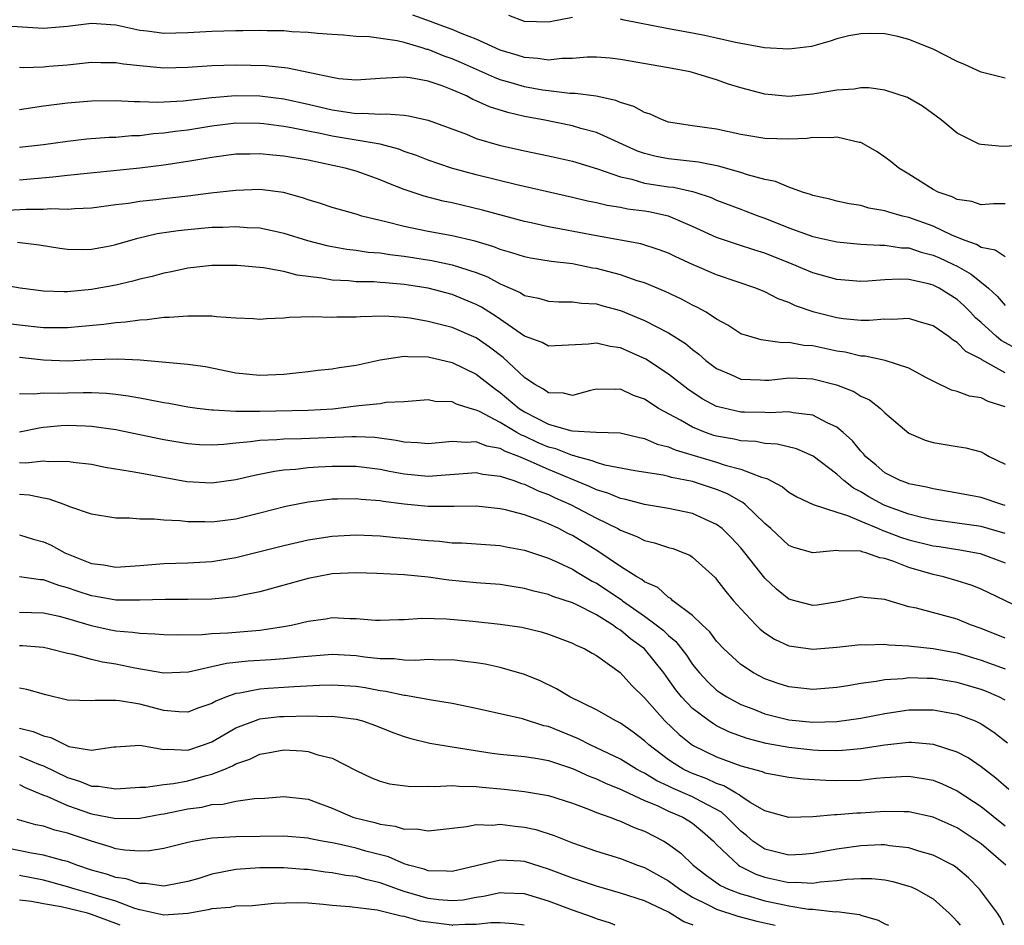
# Model space of a CAD drawing. Units: inches. Extents: x 2580000 to 2583000, y 1506000 to 1509000.
# Drawn here: x 2580591 to 2580673, y 1506000 to 1506075 of the extents above; entities that cross this region are included whole.
import ezdxf

# ---------------------------------------------------------------- set-up
doc = ezdxf.new("R2010")
doc.units = ezdxf.units.IN
doc.header["$MEASUREMENT"] = 0
doc.layers.add('LD25801506_2ft', color=93, linetype='Continuous')

msp = doc.modelspace()

# ---------------------------------------------------------------- linework, layer by layer
at = {"layer": 'LD25801506_2ft'}
for points, elevation in [([(2580675, 1506064.915), (2580672.784, 1506064.784), (2580671, 1506064.949), (2580670.853, 1506065), (2580669, 1506065.896), (2580667.689, 1506067), (2580666.136, 1506068.136), (2580664.87, 1506068.87), (2580663, 1506069.481), (2580661.664, 1506069.664), (2580661, 1506069.665), (2580660.433, 1506069.567), (2580659, 1506069.478), (2580657, 1506069.151), (2580655, 1506068.957), (2580653, 1506069.134), (2580651, 1506069.686), (2580649.987, 1506069.987), (2580649, 1506070.345), (2580647.069, 1506070.931), (2580646.786, 1506071), (2580645, 1506071.339), (2580641, 1506072.041), (2580640.14, 1506072.14), (2580639, 1506072.229), (2580638.23, 1506072.229), (2580637, 1506072.117), (2580636.115, 1506072.115), (2580635, 1506071.977), (2580634.116, 1506072.116), (2580633, 1506072.185), (2580632.39, 1506072.391), (2580631, 1506072.818), (2580629, 1506073.72), (2580627.837, 1506074.163), (2580627, 1506074.523), (2580625.682, 1506075), (2580625.204, 1506075.204), (2580623.733, 1506075.733)], 8482), ([(2580637, 1506075.514), (2580635.159, 1506075.159), (2580635, 1506075.145), (2580633, 1506075.197), (2580631.706, 1506075.706)], 8484), ([(2580673, 1506060.025), (2580672.034, 1506060.034), (2580671, 1506059.945), (2580670.217, 1506060.217), (2580669, 1506060.372), (2580668.594, 1506060.594), (2580667.419, 1506061), (2580667, 1506061.214), (2580665, 1506062.49), (2580664.145, 1506063), (2580663.522, 1506063.522), (2580663, 1506063.918), (2580662.34, 1506064.34), (2580661.247, 1506065), (2580661, 1506065.123), (2580660.861, 1506065.139), (2580659, 1506065.562), (2580658.493, 1506065.507), (2580657, 1506065.532), (2580656.531, 1506065.469), (2580655, 1506065.404), (2580653, 1506065.459), (2580651, 1506065.805), (2580649, 1506066.235), (2580647, 1506066.501), (2580645, 1506066.823), (2580644.491, 1506067), (2580643.474, 1506067.474), (2580643, 1506067.619), (2580642.12, 1506068.12), (2580641, 1506068.461), (2580640.621, 1506068.621), (2580638.972, 1506068.972), (2580637.215, 1506069.216), (2580636.785, 1506069.215), (2580635, 1506069.417), (2580634.516, 1506069.484), (2580633, 1506069.756), (2580631.91, 1506070.09), (2580631, 1506070.346), (2580630.523, 1506070.523), (2580627.763, 1506071.764), (2580627, 1506072.083), (2580626.32, 1506072.32), (2580625, 1506072.853), (2580624.873, 1506072.873), (2580624.492, 1506073), (2580623, 1506073.433), (2580622.427, 1506073.573), (2580620.088, 1506073.912), (2580619, 1506073.948), (2580617.941, 1506074.059), (2580617, 1506074.109), (2580615.794, 1506074.206), (2580615, 1506074.292), (2580613.654, 1506074.346), (2580613, 1506074.407), (2580611.594, 1506074.407), (2580611, 1506074.434), (2580609.584, 1506074.416), (2580609, 1506074.425), (2580607, 1506074.373), (2580605, 1506074.247), (2580603, 1506074.198), (2580601.614, 1506074.386), (2580601, 1506074.455), (2580599, 1506074.886), (2580597, 1506075.038), (2580595, 1506074.787), (2580593, 1506074.602), (2580589, 1506074.874)], 8480), ([(2580673, 1506070.477), (2580671, 1506070.975), (2580669.615, 1506071.615), (2580669, 1506071.854), (2580667, 1506072.878), (2580665, 1506073.705), (2580664.059, 1506073.941), (2580663, 1506074.17), (2580661.799, 1506074.201), (2580661, 1506074.173), (2580660.008, 1506073.992), (2580659, 1506073.741), (2580658.441, 1506073.559), (2580656.885, 1506073.115), (2580655, 1506072.892), (2580652.991, 1506073.009), (2580650.556, 1506073.443), (2580649, 1506073.817), (2580647.981, 1506074.019), (2580647, 1506074.235), (2580645, 1506074.578), (2580641.314, 1506075.313), (2580641, 1506075.395)], 8484), ([(2580673, 1506055.604), (2580672.169, 1506056.169), (2580671, 1506056.402), (2580670.63, 1506056.63), (2580669.601, 1506057), (2580668.576, 1506057.424), (2580667, 1506058.161), (2580665, 1506058.877), (2580664.464, 1506059), (2580663.324, 1506059.324), (2580663, 1506059.453), (2580661.671, 1506059.671), (2580661, 1506059.876), (2580660.026, 1506060.026), (2580659, 1506060.244), (2580658.409, 1506060.409), (2580657, 1506060.714), (2580656.801, 1506060.802), (2580656.151, 1506061), (2580655, 1506061.41), (2580653.888, 1506061.888), (2580653, 1506062.051), (2580651.576, 1506062.424), (2580651, 1506062.619), (2580649.158, 1506063.158), (2580647.502, 1506063.501), (2580645, 1506063.771), (2580643.963, 1506063.963), (2580643, 1506064.212), (2580642.416, 1506064.415), (2580639, 1506065.967), (2580637.704, 1506066.296), (2580637, 1506066.505), (2580634.552, 1506067), (2580633, 1506067.295), (2580631.615, 1506067.615), (2580630.097, 1506068.098), (2580629, 1506068.602), (2580628.713, 1506068.713), (2580628.175, 1506069), (2580627, 1506069.513), (2580626.157, 1506069.843), (2580625, 1506070.235), (2580623.486, 1506070.514), (2580623, 1506070.567), (2580622.522, 1506070.522), (2580621, 1506070.455), (2580619, 1506070.307), (2580617.565, 1506070.435), (2580617, 1506070.525), (2580613.304, 1506071.304), (2580611.493, 1506071.494), (2580609, 1506071.561), (2580607, 1506071.497), (2580605, 1506071.358), (2580603, 1506071.31), (2580601, 1506071.492), (2580599.646, 1506071.646), (2580599, 1506071.761), (2580597.767, 1506071.768), (2580597, 1506071.792), (2580595, 1506071.57), (2580593.437, 1506071.437), (2580593, 1506071.406), (2580591.341, 1506071.341), (2580591, 1506071.361)], 8478), ([(2580591, 1506067.878), (2580593, 1506068.165), (2580595, 1506068.432), (2580597, 1506068.603), (2580599, 1506068.615), (2580600.529, 1506068.529), (2580601, 1506068.543), (2580602.495, 1506068.495), (2580604.603, 1506068.603), (2580607, 1506068.875), (2580608.961, 1506069.039), (2580611, 1506069.003), (2580613, 1506068.751), (2580615, 1506068.315), (2580617, 1506067.833), (2580617.746, 1506067.746), (2580619, 1506067.529), (2580619.557, 1506067.558), (2580621, 1506067.47), (2580621.51, 1506067.51), (2580623, 1506067.395), (2580623.358, 1506067.357), (2580625, 1506066.998), (2580628.193, 1506065.807), (2580629, 1506065.466), (2580630.895, 1506064.895), (2580633, 1506064.426), (2580635, 1506064.016), (2580637, 1506063.562), (2580639.075, 1506062.925), (2580641, 1506062.258), (2580641.934, 1506062.066), (2580643, 1506061.755), (2580645, 1506061.439), (2580645.399, 1506061.399), (2580647, 1506061.051), (2580647.175, 1506061), (2580648.542, 1506060.542), (2580649, 1506060.338), (2580651, 1506059.569), (2580651.422, 1506059.423), (2580652.504, 1506059), (2580653, 1506058.822), (2580655, 1506058.028), (2580657, 1506057.295), (2580659, 1506056.85), (2580661, 1506056.672), (2580662.58, 1506056.58), (2580663, 1506056.588), (2580664.376, 1506056.376), (2580665, 1506056.352), (2580666.01, 1506056.01), (2580667, 1506055.766), (2580667.533, 1506055.534), (2580668.66, 1506055), (2580669, 1506054.825), (2580670.165, 1506054.165), (2580671.623, 1506053), (2580672.346, 1506052.346), (2580673, 1506051.552)], 8476), ([(2580673.956, 1506047.956), (2580672.658, 1506048.658), (2580672.249, 1506049), (2580671, 1506050.149), (2580670.539, 1506050.539), (2580670.114, 1506051), (2580669.563, 1506051.563), (2580669, 1506052.053), (2580667.513, 1506053), (2580667, 1506053.264), (2580666.635, 1506053.365), (2580665, 1506053.728), (2580664.239, 1506053.761), (2580663, 1506053.701), (2580661.581, 1506053.581), (2580661, 1506053.568), (2580659, 1506053.728), (2580657, 1506054.272), (2580655.282, 1506055), (2580653, 1506055.906), (2580652.162, 1506056.163), (2580650.654, 1506056.655), (2580649, 1506057.225), (2580647, 1506058.148), (2580645, 1506058.99), (2580643.349, 1506059.349), (2580643, 1506059.406), (2580641.587, 1506059.587), (2580641, 1506059.708), (2580639.878, 1506059.878), (2580639, 1506060.098), (2580638.247, 1506060.247), (2580637, 1506060.555), (2580632.386, 1506061.614), (2580629, 1506062.436), (2580626.932, 1506063), (2580625, 1506063.651), (2580624.033, 1506064.033), (2580623, 1506064.385), (2580622.558, 1506064.558), (2580620.992, 1506064.992), (2580617, 1506065.666), (2580616.139, 1506065.861), (2580615, 1506066.077), (2580613.64, 1506066.359), (2580613, 1506066.463), (2580611.314, 1506066.686), (2580611, 1506066.716), (2580609, 1506066.733), (2580607, 1506066.487), (2580605, 1506066.158), (2580603.956, 1506066.044), (2580603, 1506065.892), (2580602.155, 1506065.845), (2580601, 1506065.694), (2580600.324, 1506065.675), (2580599, 1506065.549), (2580598.466, 1506065.534), (2580596.608, 1506065.392), (2580595, 1506065.216), (2580593, 1506064.932), (2580591, 1506064.722)], 8474), ([(2580673, 1506045.965), (2580671.048, 1506047.048), (2580671, 1506047.088), (2580669.741, 1506047.741), (2580669, 1506048.495), (2580668.67, 1506048.67), (2580668.266, 1506049), (2580667, 1506049.886), (2580665.753, 1506050.247), (2580665, 1506050.487), (2580663.606, 1506050.394), (2580663, 1506050.428), (2580661.691, 1506050.309), (2580661, 1506050.324), (2580659.546, 1506050.454), (2580659, 1506050.531), (2580657.123, 1506051), (2580655.548, 1506051.548), (2580655, 1506051.802), (2580654.116, 1506052.116), (2580653, 1506052.692), (2580652.264, 1506053), (2580649, 1506054.113), (2580647, 1506054.974), (2580645.609, 1506055.609), (2580645, 1506055.908), (2580644.207, 1506056.207), (2580642.685, 1506056.685), (2580639, 1506057.352), (2580636.071, 1506057.929), (2580635, 1506058.115), (2580633.556, 1506058.444), (2580633, 1506058.553), (2580629.509, 1506059.509), (2580627, 1506060.11), (2580626.25, 1506060.25), (2580624.657, 1506060.657), (2580623, 1506061.213), (2580621.713, 1506061.713), (2580621, 1506062.029), (2580619.398, 1506062.602), (2580619, 1506062.741), (2580618.097, 1506063), (2580615, 1506063.65), (2580613, 1506064.001), (2580612.073, 1506064.073), (2580611, 1506064.193), (2580610.163, 1506064.163), (2580609, 1506064.158), (2580607, 1506063.887), (2580605, 1506063.536), (2580603, 1506063.231), (2580601.004, 1506062.996), (2580595, 1506062.386), (2580593.769, 1506062.231), (2580591, 1506062.002)], 8472), ([(2580673, 1506043.127), (2580671.586, 1506043.586), (2580671, 1506043.897), (2580670.022, 1506044.022), (2580669, 1506044.415), (2580668.53, 1506044.53), (2580667, 1506045.264), (2580666.455, 1506045.545), (2580665, 1506046.339), (2580663.018, 1506047), (2580661.354, 1506047.354), (2580661, 1506047.361), (2580659.679, 1506047.679), (2580659, 1506047.768), (2580657, 1506048.198), (2580656.243, 1506048.243), (2580655, 1506048.485), (2580654.452, 1506048.453), (2580652.699, 1506048.699), (2580651.671, 1506049), (2580651, 1506049.22), (2580649.936, 1506049.936), (2580649, 1506050.435), (2580648.126, 1506051), (2580647.406, 1506051.406), (2580647, 1506051.585), (2580646.083, 1506052.083), (2580644.719, 1506052.719), (2580643, 1506053.439), (2580642.374, 1506053.626), (2580641, 1506054.118), (2580639, 1506054.641), (2580638.683, 1506054.683), (2580637, 1506055.032), (2580635.235, 1506055.235), (2580633.512, 1506055.512), (2580633, 1506055.614), (2580631.958, 1506055.958), (2580631, 1506056.22), (2580630.452, 1506056.452), (2580628.908, 1506056.908), (2580627, 1506057.374), (2580625, 1506057.732), (2580623, 1506058.127), (2580621.474, 1506058.526), (2580621, 1506058.625), (2580619.481, 1506059), (2580619, 1506059.153), (2580617, 1506059.712), (2580616.038, 1506060.038), (2580615, 1506060.363), (2580614.533, 1506060.533), (2580612.972, 1506060.972), (2580611, 1506061.209), (2580609, 1506061.141), (2580606.908, 1506060.908), (2580605, 1506060.672), (2580603, 1506060.447), (2580602.36, 1506060.36), (2580601, 1506060.224), (2580600.062, 1506060.062), (2580599, 1506059.936), (2580597, 1506059.657), (2580595.614, 1506059.613), (2580595, 1506059.556), (2580593.604, 1506059.604), (2580593, 1506059.559), (2580591.557, 1506059.557), (2580589.437, 1506059.437)], 8470), ([(2580590.84, 1506056.839), (2580592.626, 1506056.626), (2580594.341, 1506056.341), (2580595, 1506056.246), (2580596.227, 1506056.227), (2580597, 1506056.246), (2580598.543, 1506056.543), (2580599, 1506056.637), (2580600.833, 1506057.167), (2580602.457, 1506057.543), (2580604.192, 1506057.808), (2580605, 1506057.9), (2580607, 1506058.081), (2580607.913, 1506058.087), (2580609, 1506058.146), (2580609.938, 1506058.061), (2580611, 1506058.023), (2580612.257, 1506057.743), (2580613, 1506057.595), (2580614.967, 1506056.967), (2580616.554, 1506056.554), (2580617, 1506056.461), (2580618.244, 1506056.244), (2580619, 1506056.163), (2580620.004, 1506056.003), (2580621, 1506055.942), (2580621.801, 1506055.801), (2580623, 1506055.671), (2580625.309, 1506055.31), (2580627, 1506054.956), (2580629, 1506054.301), (2580629.941, 1506053.94), (2580631, 1506053.355), (2580632.646, 1506052.646), (2580633, 1506052.41), (2580634.173, 1506052.173), (2580635, 1506051.937), (2580635.875, 1506051.875), (2580637, 1506051.881), (2580637.758, 1506051.758), (2580639, 1506051.693), (2580639.534, 1506051.534), (2580641, 1506051.148), (2580643, 1506050.305), (2580645, 1506049.278), (2580646.397, 1506048.397), (2580647, 1506047.904), (2580647.526, 1506047.526), (2580648.105, 1506047), (2580649, 1506046.324), (2580650.183, 1506045.817), (2580651, 1506045.435), (2580652.619, 1506045.381), (2580653, 1506045.344), (2580653.365, 1506045.365), (2580655, 1506045.544), (2580656.504, 1506045.496), (2580657, 1506045.465), (2580658.977, 1506044.977), (2580660.408, 1506044.408), (2580661, 1506044.028), (2580661.71, 1506043.709), (2580662.631, 1506043), (2580663, 1506042.643), (2580665, 1506040.94), (2580666.352, 1506040.352), (2580667, 1506040.163), (2580669, 1506039.83), (2580669.735, 1506039.735), (2580671, 1506039.386), (2580671.254, 1506039.254), (2580671.682, 1506039), (2580673, 1506038.367)], 8468), ([(2580673, 1506034.928), (2580672.734, 1506035), (2580671, 1506035.589), (2580669.801, 1506035.801), (2580668.127, 1506036.127), (2580667, 1506036.306), (2580666.461, 1506036.461), (2580665, 1506036.732), (2580664.814, 1506036.814), (2580664.278, 1506037), (2580663, 1506037.647), (2580662.275, 1506038.275), (2580661.391, 1506039), (2580661.218, 1506039.218), (2580661, 1506039.433), (2580660.306, 1506040.306), (2580659.53, 1506041), (2580659, 1506041.442), (2580658.189, 1506041.811), (2580657, 1506042.453), (2580655.353, 1506042.647), (2580655, 1506042.729), (2580653.357, 1506042.643), (2580653, 1506042.661), (2580651.32, 1506042.68), (2580651, 1506042.696), (2580649.127, 1506043.127), (2580649, 1506043.173), (2580647.804, 1506043.804), (2580646.613, 1506044.613), (2580645, 1506045.865), (2580643.095, 1506047.095), (2580641, 1506048.03), (2580640.152, 1506048.152), (2580639, 1506048.438), (2580638.337, 1506048.337), (2580635, 1506048.187), (2580634.483, 1506048.483), (2580633, 1506049.026), (2580630.647, 1506050.646), (2580629.433, 1506051.433), (2580629, 1506051.657), (2580627, 1506052.491), (2580625, 1506053.009), (2580623, 1506053.32), (2580621.44, 1506053.44), (2580621, 1506053.491), (2580620.476, 1506053.524), (2580619, 1506053.541), (2580618.395, 1506053.604), (2580617, 1506053.669), (2580616.157, 1506053.843), (2580614.093, 1506054.094), (2580613, 1506054.392), (2580611.306, 1506054.694), (2580609.098, 1506054.902), (2580607, 1506054.906), (2580605, 1506054.672), (2580603.64, 1506054.36), (2580603, 1506054.261), (2580602.031, 1506053.97), (2580601, 1506053.754), (2580600.42, 1506053.58), (2580599, 1506053.26), (2580597, 1506052.888), (2580595, 1506052.703), (2580594.699, 1506052.699), (2580593, 1506052.76), (2580591.047, 1506053), (2580589.309, 1506053.309)], 8466), ([(2580673, 1506032.6), (2580671, 1506033.181), (2580669, 1506033.442), (2580667, 1506033.731), (2580666.06, 1506033.94), (2580665, 1506034.214), (2580663, 1506034.915), (2580662.818, 1506035), (2580661.656, 1506035.656), (2580661, 1506036.06), (2580660.375, 1506036.375), (2580659.578, 1506037), (2580659, 1506037.537), (2580657.019, 1506039.019), (2580655.632, 1506039.632), (2580654.035, 1506040.035), (2580653, 1506040.089), (2580652.247, 1506040.247), (2580651, 1506040.307), (2580650.443, 1506040.443), (2580649, 1506040.691), (2580648.761, 1506040.761), (2580648.061, 1506041), (2580647, 1506041.433), (2580645.981, 1506042.019), (2580644.173, 1506043), (2580643.454, 1506043.454), (2580643, 1506043.764), (2580642.087, 1506044.086), (2580641, 1506044.601), (2580640.575, 1506044.575), (2580639, 1506044.616), (2580638.499, 1506044.499), (2580637, 1506044.085), (2580636.259, 1506044.259), (2580635, 1506044.293), (2580634.598, 1506044.598), (2580633.862, 1506045), (2580633, 1506045.583), (2580631.241, 1506047.241), (2580630.097, 1506048.097), (2580629, 1506048.871), (2580627, 1506049.74), (2580625, 1506050.245), (2580623.5, 1506050.5), (2580623, 1506050.56), (2580621.334, 1506050.666), (2580619.378, 1506050.622), (2580619, 1506050.584), (2580617.409, 1506050.591), (2580617, 1506050.568), (2580615.376, 1506050.624), (2580613.433, 1506050.567), (2580613, 1506050.514), (2580611.552, 1506050.448), (2580611, 1506050.406), (2580610.456, 1506050.456), (2580609, 1506050.507), (2580607.385, 1506050.615), (2580607, 1506050.669), (2580605.334, 1506050.666), (2580605, 1506050.688), (2580603.437, 1506050.563), (2580603, 1506050.56), (2580601.622, 1506050.378), (2580601, 1506050.357), (2580599.821, 1506050.179), (2580599, 1506050.136), (2580598.009, 1506049.991), (2580596.192, 1506049.808), (2580595, 1506049.705), (2580594.304, 1506049.696), (2580593, 1506049.709), (2580592.221, 1506049.779), (2580590.033, 1506050.033)], 8464), ([(2580591, 1506047.272), (2580593, 1506047.053), (2580595, 1506046.966), (2580597.063, 1506047.063), (2580599.131, 1506047.13), (2580601.033, 1506047.034), (2580605, 1506046.686), (2580606.481, 1506046.481), (2580609, 1506045.968), (2580611, 1506045.765), (2580613, 1506045.855), (2580613.975, 1506045.975), (2580615, 1506046.077), (2580615.818, 1506046.182), (2580617, 1506046.307), (2580617.58, 1506046.42), (2580619, 1506046.611), (2580621, 1506047.047), (2580623, 1506047.355), (2580623.314, 1506047.314), (2580625, 1506047.284), (2580627, 1506046.83), (2580629, 1506045.864), (2580630.597, 1506044.597), (2580631, 1506044.333), (2580632.572, 1506043), (2580633, 1506042.73), (2580635, 1506041.701), (2580636.834, 1506041.166), (2580637, 1506041.14), (2580638.983, 1506041.017), (2580640.958, 1506040.958), (2580642.577, 1506040.577), (2580643, 1506040.501), (2580644.04, 1506040.04), (2580645, 1506039.809), (2580645.553, 1506039.553), (2580649, 1506038.531), (2580649.71, 1506038.29), (2580651, 1506037.957), (2580652.723, 1506037.277), (2580653.17, 1506037.17), (2580654.478, 1506036.478), (2580655, 1506036.044), (2580655.66, 1506035.66), (2580657.022, 1506035.022), (2580659, 1506034.361), (2580659.899, 1506034.101), (2580661, 1506033.609), (2580662.466, 1506033), (2580662.833, 1506032.833), (2580663, 1506032.793), (2580664.303, 1506032.303), (2580665, 1506032.08), (2580667, 1506031.575), (2580667.507, 1506031.507), (2580669.232, 1506031.232), (2580670.927, 1506030.927), (2580673, 1506030.15)], 8462), ([(2580678.408, 1506024.408), (2580671.654, 1506027.654), (2580671, 1506027.962), (2580670.261, 1506028.261), (2580669, 1506028.671), (2580667.862, 1506029), (2580667, 1506029.193), (2580665, 1506029.766), (2580663.738, 1506030.262), (2580663, 1506030.506), (2580662.568, 1506030.568), (2580661.411, 1506031), (2580661.079, 1506031.079), (2580661, 1506031.116), (2580659.143, 1506031.143), (2580659, 1506031.189), (2580657, 1506030.975), (2580655.432, 1506031.432), (2580655, 1506031.602), (2580653.504, 1506033), (2580653, 1506033.436), (2580651.376, 1506035), (2580651.172, 1506035.171), (2580651, 1506035.252), (2580649.903, 1506035.903), (2580649, 1506036.266), (2580647, 1506036.916), (2580645.255, 1506037.255), (2580645, 1506037.338), (2580644.559, 1506037.441), (2580642.18, 1506037.82), (2580639.709, 1506038.291), (2580639, 1506038.5), (2580638.653, 1506038.653), (2580637.298, 1506039), (2580637.074, 1506039.074), (2580637, 1506039.078), (2580635.628, 1506039.628), (2580635, 1506039.781), (2580634.146, 1506040.146), (2580633, 1506040.685), (2580632.771, 1506040.771), (2580632.364, 1506041), (2580631, 1506041.821), (2580629.255, 1506042.745), (2580629, 1506042.857), (2580628.497, 1506043), (2580627.359, 1506043.359), (2580627, 1506043.545), (2580625.586, 1506043.586), (2580625, 1506043.704), (2580623, 1506043.563), (2580621.486, 1506043.485), (2580621, 1506043.395), (2580619.221, 1506043.221), (2580619, 1506043.18), (2580617.053, 1506042.947), (2580615, 1506042.827), (2580611, 1506042.743), (2580609.245, 1506042.755), (2580609, 1506042.736), (2580607.147, 1506042.853), (2580607, 1506042.845), (2580605.767, 1506043), (2580605, 1506043.112), (2580603.408, 1506043.408), (2580603, 1506043.468), (2580601.729, 1506043.729), (2580601, 1506043.844), (2580600.028, 1506044.028), (2580599, 1506044.162), (2580598.242, 1506044.243), (2580597, 1506044.289), (2580596.296, 1506044.295), (2580595, 1506044.28), (2580594.246, 1506044.246), (2580593, 1506044.283), (2580592.177, 1506044.177), (2580591, 1506044.207)], 8460), ([(2580673, 1506023.885), (2580671, 1506024.69), (2580670.128, 1506025), (2580669, 1506025.467), (2580665.623, 1506026.377), (2580665, 1506026.499), (2580663.066, 1506027.065), (2580663, 1506027.097), (2580661.258, 1506027.258), (2580661, 1506027.318), (2580659.092, 1506026.908), (2580657.353, 1506026.647), (2580657, 1506026.615), (2580655.496, 1506027), (2580655, 1506027.145), (2580653.966, 1506027.966), (2580653, 1506028.875), (2580651.333, 1506031), (2580651, 1506031.397), (2580650.233, 1506032.233), (2580649.46, 1506033), (2580649, 1506033.355), (2580648.378, 1506033.622), (2580647, 1506034.261), (2580645, 1506034.679), (2580643, 1506035.017), (2580641.436, 1506035.436), (2580641, 1506035.513), (2580639.944, 1506035.944), (2580639, 1506036.219), (2580638.473, 1506036.473), (2580635, 1506037.917), (2580633.324, 1506038.676), (2580632.539, 1506039), (2580631.418, 1506039.418), (2580631, 1506039.654), (2580629.865, 1506039.865), (2580629, 1506040.221), (2580628.163, 1506040.164), (2580627, 1506040.26), (2580626.155, 1506040.155), (2580625, 1506040.049), (2580624.142, 1506040.142), (2580623, 1506040.181), (2580622.341, 1506040.34), (2580620.572, 1506040.572), (2580619, 1506040.652), (2580618.651, 1506040.651), (2580614.47, 1506040.471), (2580613, 1506040.455), (2580612.396, 1506040.396), (2580611, 1506040.34), (2580610.222, 1506040.222), (2580609, 1506040.123), (2580608.002, 1506040.001), (2580607, 1506039.949), (2580605.981, 1506039.981), (2580605, 1506040.049), (2580603, 1506040.402), (2580599, 1506041.22), (2580597, 1506041.508), (2580596.487, 1506041.513), (2580595, 1506041.568), (2580594.457, 1506041.543), (2580593, 1506041.416), (2580592.631, 1506041.369), (2580591, 1506041.021)], 8458), ([(2580591, 1506038.499), (2580591.529, 1506038.472), (2580593, 1506038.639), (2580593.415, 1506038.585), (2580595, 1506038.612), (2580595.469, 1506038.531), (2580597, 1506038.354), (2580598.123, 1506038.123), (2580600.207, 1506037.793), (2580601, 1506037.632), (2580604.927, 1506036.927), (2580607, 1506036.816), (2580609, 1506037.094), (2580610.541, 1506037.459), (2580612.205, 1506037.794), (2580613, 1506037.886), (2580613.947, 1506037.947), (2580615, 1506038.081), (2580615.851, 1506038.149), (2580617, 1506038.205), (2580619, 1506038.21), (2580621, 1506037.956), (2580621.786, 1506037.786), (2580623, 1506037.555), (2580625, 1506037.369), (2580629, 1506037.671), (2580629.547, 1506037.546), (2580631, 1506037.375), (2580632.133, 1506037), (2580632.759, 1506036.759), (2580633, 1506036.701), (2580634.141, 1506036.141), (2580635, 1506035.842), (2580635.566, 1506035.566), (2580636.834, 1506035), (2580639, 1506033.859), (2580640.772, 1506033), (2580641, 1506032.865), (2580642.346, 1506032.346), (2580643, 1506032.004), (2580643.816, 1506031.816), (2580645, 1506031.44), (2580645.346, 1506031.346), (2580646.266, 1506031), (2580646.781, 1506030.781), (2580647, 1506030.639), (2580648.894, 1506028.894), (2580649, 1506028.779), (2580649.76, 1506027.76), (2580650.4, 1506027), (2580651, 1506026.325), (2580652.255, 1506025), (2580652.627, 1506024.627), (2580653, 1506024.344), (2580653.817, 1506023.817), (2580655, 1506023.26), (2580655.215, 1506023.215), (2580657, 1506022.961), (2580659, 1506023.128), (2580661, 1506023.36), (2580661.344, 1506023.345), (2580663, 1506023.377), (2580663.325, 1506023.325), (2580665, 1506023.242), (2580665.209, 1506023.209), (2580667, 1506023.039), (2580669, 1506022.674), (2580670.275, 1506022.275), (2580671, 1506022.066), (2580673, 1506021.344)], 8456), ([(2580673, 1506018.719), (2580672.467, 1506019), (2580671.447, 1506019.447), (2580671, 1506019.613), (2580669, 1506020.21), (2580667, 1506020.528), (2580666.522, 1506020.522), (2580665, 1506020.578), (2580664.51, 1506020.51), (2580663, 1506020.414), (2580662.271, 1506020.271), (2580661, 1506020.109), (2580659.919, 1506019.919), (2580659, 1506019.783), (2580657, 1506019.622), (2580655, 1506019.836), (2580654.121, 1506020.121), (2580653, 1506020.515), (2580652.061, 1506021), (2580651, 1506021.71), (2580649.606, 1506023), (2580649, 1506023.643), (2580648.421, 1506024.421), (2580647.784, 1506025), (2580647, 1506025.764), (2580645.362, 1506027), (2580645.178, 1506027.178), (2580645, 1506027.273), (2580644.095, 1506028.096), (2580643, 1506028.569), (2580642.766, 1506028.766), (2580642.346, 1506029), (2580641, 1506029.855), (2580639.122, 1506031.122), (2580637, 1506032.423), (2580636.605, 1506032.605), (2580635.871, 1506033), (2580635, 1506033.413), (2580634.311, 1506033.689), (2580633, 1506034.143), (2580631.431, 1506034.569), (2580631, 1506034.661), (2580629, 1506034.883), (2580627.151, 1506034.849), (2580625, 1506034.849), (2580623, 1506035.04), (2580621.266, 1506035.267), (2580621, 1506035.322), (2580619.435, 1506035.435), (2580619, 1506035.494), (2580617.441, 1506035.44), (2580617, 1506035.439), (2580615, 1506035.206), (2580613.153, 1506034.847), (2580611, 1506034.285), (2580609, 1506033.794), (2580607, 1506033.547), (2580606.424, 1506033.576), (2580605, 1506033.576), (2580604.339, 1506033.661), (2580603, 1506033.709), (2580602.209, 1506033.791), (2580601, 1506033.782), (2580600.14, 1506033.859), (2580599, 1506033.859), (2580597, 1506034.215), (2580595.179, 1506034.821), (2580594.727, 1506035), (2580593.458, 1506035.458), (2580593, 1506035.527), (2580591.792, 1506035.792), (2580591, 1506035.84)], 8454), ([(2580591, 1506032.479), (2580592.136, 1506032.136), (2580593, 1506031.91), (2580593.628, 1506031.628), (2580594.761, 1506031), (2580595.178, 1506030.822), (2580597, 1506030.11), (2580597.985, 1506029.985), (2580599, 1506029.804), (2580601, 1506029.93), (2580603, 1506030.097), (2580605, 1506030.167), (2580607, 1506030.276), (2580609, 1506030.588), (2580613, 1506031.599), (2580615, 1506032.056), (2580617, 1506032.382), (2580619, 1506032.49), (2580621, 1506032.402), (2580622.271, 1506032.272), (2580623, 1506032.221), (2580625, 1506032.009), (2580625.953, 1506031.953), (2580627, 1506031.83), (2580627.811, 1506031.812), (2580629, 1506031.738), (2580631, 1506031.584), (2580631.476, 1506031.476), (2580633, 1506031.203), (2580635, 1506030.551), (2580635.803, 1506030.196), (2580637, 1506029.625), (2580637.381, 1506029.381), (2580638.638, 1506028.638), (2580639, 1506028.463), (2580639.887, 1506027.887), (2580641.079, 1506027.079), (2580641.173, 1506027), (2580643, 1506025.724), (2580643.975, 1506025), (2580644.544, 1506024.544), (2580645, 1506024.097), (2580645.61, 1506023.611), (2580646.484, 1506022.484), (2580647, 1506021.708), (2580647.571, 1506021), (2580648.253, 1506020.253), (2580649, 1506019.57), (2580649.331, 1506019.331), (2580649.846, 1506019), (2580651, 1506018.38), (2580652.003, 1506017.997), (2580653, 1506017.594), (2580655, 1506017.094), (2580657, 1506016.899), (2580659, 1506016.947), (2580661, 1506017.229), (2580663, 1506017.626), (2580665, 1506017.917), (2580667, 1506017.927), (2580669, 1506017.568), (2580670.493, 1506017), (2580670.845, 1506016.845), (2580671, 1506016.761), (2580672.058, 1506016.058), (2580673.188, 1506015.188)], 8452), ([(2580673.301, 1506011.301), (2580672.239, 1506012.239), (2580671, 1506013.196), (2580669.924, 1506013.924), (2580669, 1506014.405), (2580667.036, 1506015.036), (2580665.197, 1506015.197), (2580665, 1506015.197), (2580663, 1506014.987), (2580661, 1506014.667), (2580659.469, 1506014.531), (2580659, 1506014.518), (2580657.445, 1506014.555), (2580657, 1506014.581), (2580655, 1506014.787), (2580653.12, 1506015.12), (2580651.539, 1506015.539), (2580650.081, 1506016.081), (2580649, 1506016.608), (2580648.747, 1506016.747), (2580648.384, 1506017), (2580647, 1506018.025), (2580646.069, 1506019), (2580645.592, 1506019.592), (2580645, 1506020.455), (2580644.598, 1506021), (2580643, 1506022.999), (2580641.837, 1506023.837), (2580641, 1506024.549), (2580640.707, 1506024.707), (2580640.34, 1506025), (2580639, 1506025.83), (2580637.313, 1506026.687), (2580637, 1506026.829), (2580635.367, 1506027.368), (2580635, 1506027.527), (2580633.798, 1506027.798), (2580633, 1506028.033), (2580632.151, 1506028.15), (2580631, 1506028.342), (2580629, 1506028.494), (2580626.717, 1506028.717), (2580625, 1506028.976), (2580623, 1506029.166), (2580620.729, 1506029.272), (2580619, 1506029.327), (2580617, 1506029.229), (2580615, 1506028.861), (2580611, 1506027.736), (2580609.443, 1506027.442), (2580609, 1506027.338), (2580607, 1506027.145), (2580605, 1506027.109), (2580603.115, 1506027.115), (2580601, 1506027.039), (2580599, 1506027.044), (2580597.35, 1506027.35), (2580597, 1506027.398), (2580595.798, 1506027.798), (2580595, 1506028.086), (2580594.272, 1506028.272), (2580593, 1506028.742), (2580592.752, 1506028.753), (2580591, 1506028.978)], 8450), ([(2580591, 1506026.061), (2580593, 1506025.988), (2580594.295, 1506025.705), (2580595, 1506025.522), (2580596.948, 1506024.948), (2580598.589, 1506024.589), (2580599, 1506024.504), (2580600.392, 1506024.392), (2580601, 1506024.291), (2580602.258, 1506024.257), (2580603, 1506024.19), (2580604.165, 1506024.165), (2580606.188, 1506024.188), (2580607, 1506024.264), (2580608.331, 1506024.331), (2580609, 1506024.399), (2580611, 1506024.558), (2580613, 1506024.852), (2580613.744, 1506025), (2580615, 1506025.314), (2580616.492, 1506025.508), (2580617, 1506025.595), (2580618.482, 1506025.519), (2580619, 1506025.522), (2580620.602, 1506025.398), (2580621, 1506025.382), (2580622.557, 1506025.443), (2580623, 1506025.445), (2580624.46, 1506025.541), (2580626.515, 1506025.484), (2580628.706, 1506025.294), (2580631, 1506025.065), (2580632.796, 1506024.796), (2580634.408, 1506024.408), (2580635, 1506024.229), (2580637, 1506023.485), (2580637.307, 1506023.307), (2580638.02, 1506023), (2580638.633, 1506022.633), (2580639, 1506022.437), (2580640.963, 1506021.037), (2580641.955, 1506019.955), (2580643, 1506018.932), (2580644.69, 1506017), (2580645.871, 1506015.871), (2580647, 1506014.972), (2580649, 1506014.004), (2580651, 1506013.254), (2580652.783, 1506012.783), (2580653, 1506012.684), (2580655, 1506012.331), (2580656.188, 1506012.188), (2580658.069, 1506012.069), (2580659, 1506012.036), (2580661, 1506012.081), (2580662.233, 1506012.233), (2580663, 1506012.297), (2580664.39, 1506012.39), (2580665, 1506012.408), (2580666.217, 1506012.217), (2580667, 1506012.062), (2580667.762, 1506011.762), (2580669, 1506011.18), (2580671, 1506009.878), (2580673, 1506008.279)], 8448), ([(2580673.047, 1506005), (2580671, 1506006.769), (2580670.683, 1506007), (2580669, 1506008.095), (2580667, 1506008.998), (2580665, 1506009.443), (2580664.57, 1506009.43), (2580663, 1506009.476), (2580661, 1506009.336), (2580660.67, 1506009.33), (2580659, 1506009.188), (2580658.804, 1506009.196), (2580657, 1506009.033), (2580655, 1506008.962), (2580653, 1506009.523), (2580651.774, 1506010.227), (2580651, 1506010.742), (2580650.865, 1506010.865), (2580650.611, 1506011), (2580649.597, 1506011.597), (2580649, 1506011.791), (2580648.184, 1506012.184), (2580647, 1506012.627), (2580646.737, 1506012.737), (2580646.208, 1506013), (2580645.454, 1506013.454), (2580645, 1506013.767), (2580643.347, 1506015), (2580643, 1506015.334), (2580642.056, 1506016.056), (2580641, 1506016.804), (2580640.601, 1506017), (2580639, 1506017.934), (2580636.785, 1506019), (2580635.681, 1506019.681), (2580634.327, 1506020.327), (2580633, 1506020.87), (2580631, 1506021.458), (2580629.73, 1506021.73), (2580629, 1506021.845), (2580628.067, 1506021.933), (2580627, 1506022.072), (2580625.936, 1506022.064), (2580625, 1506022.101), (2580623.965, 1506022.035), (2580623, 1506022.062), (2580622.161, 1506022.161), (2580621, 1506022.175), (2580619.691, 1506022.309), (2580619, 1506022.412), (2580617, 1506022.524), (2580614.318, 1506022.318), (2580613, 1506022.159), (2580611.926, 1506022.074), (2580610.029, 1506021.971), (2580608.219, 1506021.78), (2580607, 1506021.49), (2580605.066, 1506021.066), (2580603, 1506020.987), (2580600.602, 1506021.398), (2580599, 1506021.734), (2580597.903, 1506021.903), (2580597, 1506022.119), (2580595.468, 1506022.532), (2580595, 1506022.614), (2580593.457, 1506023), (2580593, 1506023.098), (2580591.24, 1506023.239), (2580591, 1506023.247)], 8446), ([(2580672.897, 1506000), (2580672.617, 1506000.617), (2580672.36, 1506001), (2580670.862, 1506003), (2580669.943, 1506003.943), (2580668.869, 1506004.869), (2580668.644, 1506005), (2580667, 1506005.847), (2580665.823, 1506006.177), (2580665, 1506006.446), (2580663.384, 1506006.616), (2580663, 1506006.681), (2580662.683, 1506006.683), (2580661, 1506006.606), (2580659, 1506006.324), (2580657, 1506005.966), (2580656.104, 1506005.896), (2580655, 1506005.841), (2580653, 1506006.338), (2580652.012, 1506007), (2580651.473, 1506007.473), (2580651, 1506007.824), (2580649.852, 1506009), (2580649.408, 1506009.408), (2580647.705, 1506010.295), (2580647, 1506010.691), (2580645.388, 1506011.388), (2580645, 1506011.581), (2580644.025, 1506012.025), (2580643, 1506012.653), (2580642.759, 1506012.759), (2580642.332, 1506013), (2580641, 1506013.825), (2580638.489, 1506015), (2580637.508, 1506015.508), (2580635, 1506016.531), (2580634.608, 1506016.608), (2580632.837, 1506017.163), (2580629, 1506018.041), (2580627, 1506018.46), (2580625.27, 1506018.73), (2580623.116, 1506019.117), (2580623, 1506019.12), (2580621.463, 1506019.463), (2580621, 1506019.51), (2580619.755, 1506019.755), (2580619, 1506019.864), (2580617, 1506019.988), (2580615.948, 1506019.948), (2580613.836, 1506019.837), (2580611.687, 1506019.687), (2580611, 1506019.653), (2580609.318, 1506019.318), (2580609, 1506019.28), (2580608.221, 1506019), (2580607.343, 1506018.657), (2580607, 1506018.456), (2580605.919, 1506018.081), (2580605, 1506017.735), (2580604.251, 1506017.749), (2580603, 1506017.867), (2580601, 1506018.383), (2580599.322, 1506018.678), (2580599, 1506018.696), (2580597.284, 1506018.715), (2580597, 1506018.663), (2580595, 1506018.727), (2580593.18, 1506019.18), (2580591.61, 1506019.61), (2580591, 1506019.721)], 8444), ([(2580591, 1506016.407), (2580592.134, 1506016.134), (2580593, 1506015.762), (2580593.617, 1506015.617), (2580594.815, 1506015), (2580595.114, 1506014.886), (2580597, 1506014.563), (2580598.836, 1506014.837), (2580599, 1506014.834), (2580601.013, 1506014.987), (2580603, 1506014.616), (2580603.343, 1506014.657), (2580605, 1506014.568), (2580606.306, 1506015), (2580607, 1506015.265), (2580609, 1506016.43), (2580610.866, 1506017.134), (2580611, 1506017.163), (2580612.642, 1506017.358), (2580613, 1506017.383), (2580615, 1506017.43), (2580616.619, 1506017.381), (2580617, 1506017.397), (2580619, 1506017.139), (2580619.529, 1506017), (2580620.618, 1506016.618), (2580622.051, 1506016.05), (2580623, 1506015.707), (2580623.544, 1506015.544), (2580625.144, 1506015.144), (2580627, 1506014.834), (2580630.331, 1506014.331), (2580631, 1506014.246), (2580633, 1506014.043), (2580634.118, 1506013.882), (2580635, 1506013.714), (2580637, 1506013.053), (2580638.396, 1506012.397), (2580639, 1506012.178), (2580639.795, 1506011.795), (2580641, 1506011.324), (2580641.208, 1506011.208), (2580643, 1506010.391), (2580644.039, 1506009.961), (2580645, 1506009.506), (2580646.183, 1506009), (2580646.695, 1506008.695), (2580647, 1506008.492), (2580647.809, 1506007.809), (2580648.74, 1506007), (2580649, 1506006.732), (2580650.803, 1506005), (2580650.917, 1506004.917), (2580652.249, 1506004.249), (2580653, 1506004), (2580655, 1506003.571), (2580655.595, 1506003.595), (2580657, 1506003.512), (2580657.613, 1506003.613), (2580659, 1506003.721), (2580659.836, 1506003.836), (2580661, 1506003.905), (2580661.899, 1506003.899), (2580663, 1506003.778), (2580663.655, 1506003.655), (2580665, 1506003.266), (2580665.194, 1506003.194), (2580665.601, 1506003), (2580667, 1506002.207), (2580668.339, 1506001), (2580668.674, 1506000.674), (2580669, 1506000.312), (2580669.245, 1506000)], 8442), ([(2580591, 1506014.068), (2580592.584, 1506013.416), (2580593, 1506013.268), (2580595, 1506012.282), (2580595.991, 1506011.991), (2580597, 1506011.582), (2580597.575, 1506011.576), (2580599, 1506011.351), (2580601, 1506011.499), (2580601.5, 1506011.501), (2580603, 1506011.722), (2580603.798, 1506011.798), (2580605, 1506012.031), (2580606.446, 1506012.446), (2580607, 1506012.575), (2580608.086, 1506013), (2580608.726, 1506013.274), (2580609, 1506013.436), (2580610.166, 1506013.834), (2580611, 1506014.245), (2580611.663, 1506014.337), (2580613, 1506014.592), (2580614.523, 1506014.523), (2580615, 1506014.468), (2580615.815, 1506014.186), (2580617, 1506013.904), (2580619, 1506012.88), (2580620.281, 1506012.281), (2580621, 1506011.999), (2580621.779, 1506011.779), (2580623.55, 1506011.55), (2580625, 1506011.588), (2580625.555, 1506011.555), (2580627, 1506011.637), (2580627.578, 1506011.578), (2580629, 1506011.547), (2580629.487, 1506011.487), (2580631.313, 1506011.313), (2580633, 1506011.117), (2580635, 1506010.794), (2580637, 1506010.161), (2580638.329, 1506009.672), (2580639, 1506009.393), (2580640.099, 1506009), (2580640.741, 1506008.741), (2580641, 1506008.661), (2580642.139, 1506008.139), (2580643, 1506007.822), (2580644.595, 1506007), (2580645, 1506006.758), (2580646.011, 1506006.011), (2580647.033, 1506005), (2580648.148, 1506004.148), (2580649.317, 1506003.317), (2580649.99, 1506003), (2580651, 1506002.611), (2580651.525, 1506002.475), (2580653, 1506002.043), (2580654.225, 1506001.775), (2580655, 1506001.622), (2580656.65, 1506001.35), (2580657, 1506001.331), (2580658.872, 1506001.128), (2580659, 1506001.138), (2580660.894, 1506000.894), (2580661, 1506000.845), (2580662.438, 1506000.438), (2580663, 1506000.134), (2580663.295, 1506000)], 8440), ([(2580591, 1506011.704), (2580591.473, 1506011.473), (2580593, 1506010.833), (2580593.259, 1506010.741), (2580595, 1506009.963), (2580597, 1506009.285), (2580599, 1506008.878), (2580601, 1506008.903), (2580602.763, 1506009.236), (2580603, 1506009.269), (2580605, 1506009.692), (2580606.159, 1506009.841), (2580607, 1506010.051), (2580607.927, 1506010.073), (2580609, 1506010.321), (2580610.552, 1506010.552), (2580611.42, 1506010.58), (2580613, 1506010.721), (2580615, 1506010.482), (2580615.808, 1506010.192), (2580617, 1506009.734), (2580618.736, 1506009), (2580618.936, 1506008.936), (2580620.553, 1506008.553), (2580621, 1506008.416), (2580622.257, 1506008.257), (2580623, 1506008.005), (2580624.025, 1506008.025), (2580625, 1506007.849), (2580625.983, 1506007.983), (2580628.21, 1506008.21), (2580629, 1506008.378), (2580630.338, 1506008.338), (2580631, 1506008.414), (2580632.246, 1506008.247), (2580633, 1506008.174), (2580633.96, 1506007.96), (2580635.482, 1506007.482), (2580637, 1506006.87), (2580639, 1506006.169), (2580641, 1506005.556), (2580642.416, 1506005), (2580643, 1506004.795), (2580645, 1506003.685), (2580645.401, 1506003.401), (2580645.922, 1506003), (2580647, 1506002.336), (2580648.289, 1506001.711), (2580649, 1506001.333), (2580650.753, 1506000.752), (2580652.348, 1506000.348), (2580653.879, 1506000)], 8438), ([(2580647.057, 1506000), (2580647, 1506000.028), (2580646.282, 1506000.281), (2580645, 1506001.082), (2580643, 1506002.022), (2580641, 1506002.684), (2580639, 1506003.247), (2580637, 1506003.915), (2580635, 1506004.678), (2580633, 1506005.295), (2580632.675, 1506005.325), (2580631, 1506005.408), (2580627, 1506004.467), (2580626.515, 1506004.516), (2580625, 1506004.528), (2580624.656, 1506004.656), (2580623.359, 1506005), (2580623, 1506005.113), (2580621.693, 1506005.693), (2580619.821, 1506006.18), (2580619, 1506006.413), (2580617.179, 1506006.821), (2580616.177, 1506007), (2580615.196, 1506007.196), (2580615, 1506007.251), (2580613, 1506007.417), (2580609, 1506007.35), (2580607, 1506007.248), (2580605.53, 1506007), (2580605, 1506006.897), (2580603, 1506006.39), (2580601.81, 1506006.19), (2580601, 1506006.164), (2580599.75, 1506006.25), (2580599, 1506006.374), (2580598.539, 1506006.539), (2580597, 1506006.985), (2580595, 1506007.675), (2580593.925, 1506007.925), (2580593, 1506008.241), (2580592.355, 1506008.355), (2580590.793, 1506008.793)], 8436), ([(2580640.567, 1506000), (2580640.164, 1506000.164), (2580639, 1506000.535), (2580638.668, 1506000.668), (2580637, 1506001.246), (2580635, 1506001.994), (2580633, 1506002.61), (2580631.321, 1506002.678), (2580631, 1506002.704), (2580629.609, 1506002.391), (2580629, 1506002.312), (2580627.898, 1506002.102), (2580627, 1506002.031), (2580625.883, 1506002.116), (2580625, 1506002.227), (2580623, 1506002.812), (2580622.437, 1506003), (2580621, 1506003.536), (2580619.804, 1506003.804), (2580619, 1506004.048), (2580618.153, 1506004.153), (2580617, 1506004.371), (2580616.428, 1506004.428), (2580615, 1506004.632), (2580614.648, 1506004.648), (2580613, 1506004.781), (2580611, 1506004.779), (2580609, 1506004.638), (2580607, 1506004.252), (2580605.904, 1506003.904), (2580605, 1506003.639), (2580603, 1506003.265), (2580601.486, 1506003.485), (2580601, 1506003.472), (2580599.858, 1506003.858), (2580599, 1506003.976), (2580598.246, 1506004.246), (2580597, 1506004.596), (2580595.768, 1506005), (2580595, 1506005.296), (2580594.61, 1506005.39), (2580593, 1506005.847), (2580591.994, 1506006.006), (2580589, 1506006.603)], 8434), ([(2580626.977, 1506000), (2580625, 1506000.25), (2580624.352, 1506000.352), (2580623, 1506000.729), (2580622.754, 1506000.754), (2580620.752, 1506001.248), (2580618.461, 1506001.539), (2580617, 1506001.659), (2580616.26, 1506001.74), (2580615, 1506001.829), (2580614.129, 1506001.871), (2580612.189, 1506001.811), (2580610.374, 1506001.626), (2580609, 1506001.584), (2580608.524, 1506001.476), (2580607, 1506001.381), (2580606.706, 1506001.295), (2580605, 1506000.982), (2580603, 1506000.848), (2580601, 1506001.293), (2580600.594, 1506001.406), (2580599, 1506002.005), (2580597.566, 1506002.434), (2580597, 1506002.626), (2580595.639, 1506003), (2580595, 1506003.21), (2580593.601, 1506003.601), (2580593, 1506003.751), (2580591, 1506004.149)], 8432), ([(2580599.361, 1506000), (2580599, 1506000.144), (2580597, 1506000.906), (2580596.652, 1506001), (2580594.459, 1506001.541), (2580593, 1506001.794), (2580592.009, 1506001.992), (2580591, 1506002.087)], 8430), ([(2580632.974, 1506000), (2580632.127, 1506000.127), (2580631, 1506000.215), (2580630.206, 1506000.206), (2580629, 1506000.058), (2580628.078, 1506000.078), (2580627.039, 1506000)], 8432), ([(2580626.977, 1506000), (2580627, 1505999.998), (2580627.039, 1506000)], 8432)]:
    msp.add_lwpolyline(points, dxfattribs=dict(at, elevation=elevation))

doc.saveas('drawing.dxf')
